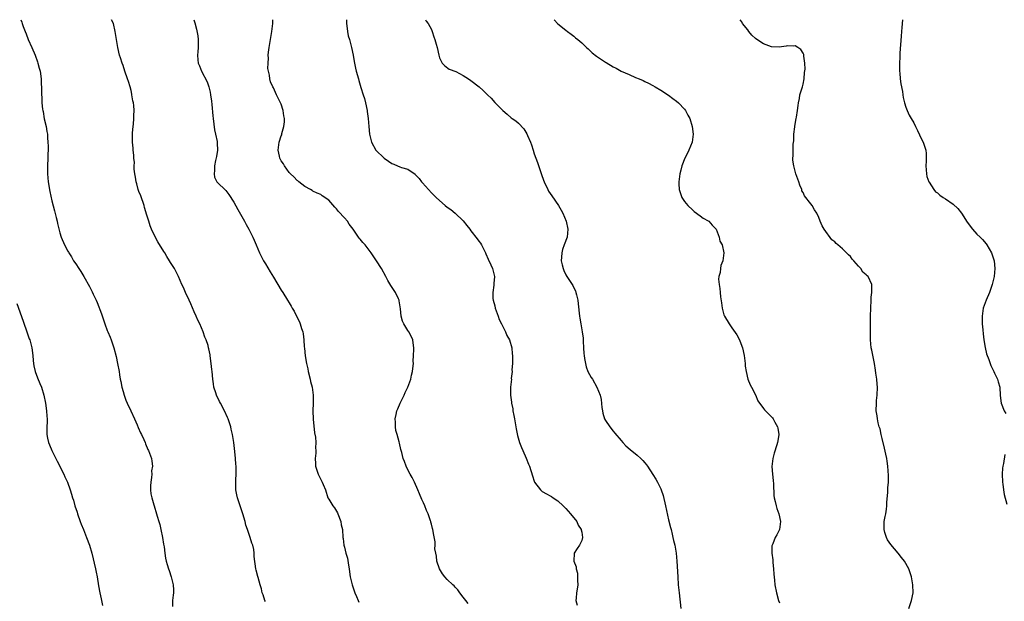
# Model space of a CAD drawing. Units: inches. Extents: x 2571000 to 2574000, y 1515000 to 1518000.
# Drawn here: x 2572745 to 2572994, y 1517853 to 1518000 of the extents above; entities that cross this region are included whole.
import ezdxf

# ---------------------------------------------------------------- set-up
doc = ezdxf.new("R2010")
doc.units = ezdxf.units.IN
doc.header["$MEASUREMENT"] = 0
doc.layers.add('LD25711515_10ft', color=52, linetype='Continuous')

msp = doc.modelspace()

# ---------------------------------------------------------------- linework, layer by layer
at = {"layer": 'LD25711515_10ft'}
for points, elevation in [([(2572745.13, 1518000), (2572745.37, 1517999.37), (2572745.47, 1517999), (2572745.69, 1517998.31), (2572746.2, 1517997), (2572746.45, 1517996.45), (2572747, 1517995), (2572747.91, 1517993), (2572748.74, 1517991), (2572749.31, 1517989.31), (2572749.44, 1517989), (2572749.76, 1517987.76), (2572749.99, 1517987), (2572750.27, 1517985), (2572750.3, 1517984.3), (2572750.36, 1517982.36), (2572750.36, 1517981), (2572750.41, 1517980.41), (2572750.47, 1517979), (2572750.63, 1517977.37), (2572750.7, 1517977), (2572750.76, 1517976.76), (2572751.06, 1517974.94), (2572751.5, 1517973), (2572751.74, 1517971.74), (2572751.83, 1517971), (2572751.88, 1517970.12), (2572751.99, 1517969), (2572752.03, 1517968.03), (2572752.01, 1517967), (2572751.97, 1517966.03), (2572751.95, 1517965), (2572751.87, 1517963), (2572751.85, 1517962.15), (2572751.87, 1517961), (2572751.98, 1517959.98), (2572752.06, 1517959), (2572752.5, 1517956.5), (2572753, 1517954.13), (2572753.61, 1517951.61), (2572754.06, 1517949.94), (2572754.29, 1517949), (2572754.41, 1517948.41), (2572755, 1517946.04), (2572755.34, 1517945), (2572756.19, 1517943), (2572757, 1517941.44), (2572757.16, 1517941.16), (2572757.23, 1517941), (2572757.95, 1517939.95), (2572758.46, 1517939), (2572759, 1517938.2), (2572759.78, 1517937), (2572760.27, 1517936.27), (2572761.04, 1517935.03), (2572762.49, 1517932.49), (2572763, 1517931.46), (2572763.17, 1517931.17), (2572763.42, 1517930.58), (2572764.17, 1517929), (2572764.42, 1517928.42), (2572765.54, 1517925.54), (2572766.41, 1517923), (2572767, 1517921.37), (2572767.14, 1517921), (2572767.7, 1517919.7), (2572767.97, 1517919), (2572768.65, 1517917), (2572769.23, 1517914.77), (2572769.61, 1517913), (2572769.96, 1517911), (2572770.12, 1517910.13), (2572770.28, 1517909), (2572770.42, 1517908.42), (2572770.71, 1517907), (2572771, 1517905.92), (2572771.28, 1517905), (2572771.71, 1517903.71), (2572772, 1517903), (2572772.91, 1517901), (2572773.85, 1517899), (2572774.52, 1517897.48), (2572774.8, 1517896.8), (2572775.42, 1517895.42), (2572775.65, 1517895), (2572776.24, 1517893.76), (2572776.57, 1517893), (2572776.67, 1517892.67), (2572777.27, 1517891.27), (2572777.43, 1517891), (2572777.68, 1517890.32), (2572778.14, 1517889), (2572778.3, 1517888.3), (2572778.4, 1517887), (2572778.18, 1517885.82), (2572778.22, 1517885), (2572778.19, 1517884.19), (2572777.97, 1517883), (2572777.94, 1517882.06), (2572777.95, 1517881), (2572778.05, 1517880.05), (2572778.25, 1517879), (2572778.76, 1517877.24), (2572778.82, 1517877), (2572779.47, 1517875), (2572779.64, 1517874.36), (2572780.06, 1517873), (2572780.27, 1517872.27), (2572780.56, 1517871), (2572780.98, 1517869), (2572781.25, 1517867.25), (2572781.37, 1517866.63), (2572781.56, 1517865), (2572781.75, 1517863.75), (2572781.88, 1517863), (2572782.14, 1517862.14), (2572782.46, 1517861), (2572782.62, 1517860.62), (2572783.19, 1517859), (2572783.68, 1517857), (2572783.74, 1517855.74), (2572783.74, 1517855), (2572783.65, 1517854.35), (2572783.53, 1517853), (2572783.5, 1517851.5)], 8110), ([(2572807, 1517852.76), (2572806.88, 1517853), (2572806.43, 1517854.43), (2572806.16, 1517855), (2572806.01, 1517856.01), (2572805.66, 1517857), (2572805.14, 1517858.86), (2572805.11, 1517859.11), (2572804.69, 1517860.69), (2572804.56, 1517861), (2572804.16, 1517864.16), (2572804.17, 1517865), (2572804.07, 1517865.93), (2572803.8, 1517867), (2572803.54, 1517867.54), (2572803.16, 1517869), (2572802.43, 1517871), (2572802.07, 1517872.07), (2572801.84, 1517873), (2572801.3, 1517875), (2572799.95, 1517879), (2572799.8, 1517879.8), (2572799.55, 1517881), (2572799.49, 1517882.51), (2572799.5, 1517883), (2572799.55, 1517883.55), (2572799.6, 1517885), (2572799.57, 1517887), (2572799.52, 1517887.52), (2572799.42, 1517889), (2572799.26, 1517890.74), (2572799, 1517893), (2572798.68, 1517895), (2572798.36, 1517896.36), (2572798.21, 1517897), (2572797.53, 1517899), (2572797.37, 1517899.37), (2572796.62, 1517901), (2572795.61, 1517903), (2572795.42, 1517903.42), (2572794.66, 1517905), (2572794.46, 1517905.54), (2572793.97, 1517907), (2572793.86, 1517907.86), (2572793.66, 1517909), (2572793.5, 1517911), (2572793.44, 1517911.44), (2572793.29, 1517913), (2572793.05, 1517914.95), (2572793, 1517915.21), (2572792.67, 1517916.67), (2572792.62, 1517917), (2572792.48, 1517917.52), (2572792, 1517919), (2572791.7, 1517919.7), (2572791.25, 1517921), (2572790.39, 1517923), (2572789.94, 1517923.94), (2572789.5, 1517925), (2572789, 1517926.11), (2572788.13, 1517928.13), (2572787.73, 1517929), (2572786.74, 1517931), (2572786.24, 1517932.24), (2572785.87, 1517933), (2572785.02, 1517935.02), (2572783.97, 1517937), (2572783, 1517938.59), (2572782.77, 1517939), (2572782.07, 1517940.07), (2572781.54, 1517941), (2572781.32, 1517941.32), (2572779.78, 1517943.78), (2572779, 1517945.21), (2572778.17, 1517947), (2572777.84, 1517947.84), (2572777.47, 1517949), (2572777, 1517950.52), (2572776.44, 1517952.44), (2572776.29, 1517953), (2572775.46, 1517955.46), (2572775, 1517956.56), (2572774.84, 1517957), (2572774.44, 1517958.44), (2572774.27, 1517959), (2572774.14, 1517960.14), (2572773.96, 1517961), (2572773.82, 1517962.18), (2572773.82, 1517963), (2572773.85, 1517963.85), (2572773.7, 1517965), (2572773.71, 1517965.71), (2572773.52, 1517967), (2572773.51, 1517967.51), (2572773.37, 1517969), (2572773.4, 1517971.4), (2572773.56, 1517973), (2572773.59, 1517973.59), (2572773.74, 1517975), (2572773.73, 1517975.73), (2572773.79, 1517977), (2572773.71, 1517978.29), (2572773.6, 1517979), (2572773.46, 1517979.46), (2572773.24, 1517981), (2572773.18, 1517981.18), (2572773, 1517982.06), (2572772.76, 1517983), (2572772.32, 1517984.32), (2572772.13, 1517985), (2572771.45, 1517987), (2572771, 1517988.41), (2572770.75, 1517989), (2572770.33, 1517990.33), (2572770.08, 1517991), (2572769.63, 1517993), (2572769.02, 1517997), (2572768.53, 1517999), (2572768.06, 1518000)], 8120), ([(2572788.9, 1518000), (2572789, 1517999.74), (2572789.18, 1517999.18), (2572789.59, 1517997.59), (2572789.91, 1517995.91), (2572790, 1517995), (2572790.02, 1517993), (2572789.87, 1517991.87), (2572789.84, 1517991), (2572789.86, 1517989.86), (2572789.98, 1517989), (2572790.3, 1517988.3), (2572790.8, 1517987), (2572792.28, 1517984.28), (2572792.65, 1517983), (2572793, 1517981.65), (2572793.13, 1517981), (2572793.38, 1517979.38), (2572793.43, 1517978.57), (2572793.71, 1517975.71), (2572793.74, 1517975), (2572794.1, 1517972.1), (2572794.39, 1517971), (2572794.79, 1517969.21), (2572794.81, 1517969), (2572794.79, 1517968.79), (2572794.88, 1517967), (2572794.6, 1517965.4), (2572794.36, 1517964.36), (2572794.1, 1517963), (2572794.14, 1517961.86), (2572794.04, 1517961), (2572794.14, 1517960.14), (2572794.69, 1517959), (2572795, 1517958.61), (2572796.69, 1517957), (2572797, 1517956.75), (2572797.74, 1517955.74), (2572799, 1517953.81), (2572800, 1517952), (2572801.72, 1517949), (2572802.15, 1517948.15), (2572802.83, 1517947), (2572803.8, 1517945), (2572804.17, 1517944.17), (2572804.64, 1517943), (2572805.49, 1517941), (2572805.99, 1517939.99), (2572806.53, 1517939), (2572807, 1517938.19), (2572808.21, 1517936.21), (2572809, 1517934.87), (2572811, 1517931.56), (2572811.38, 1517931), (2572812.61, 1517929), (2572813, 1517928.32), (2572813.52, 1517927.52), (2572813.8, 1517927), (2572814.25, 1517926.25), (2572814.89, 1517925), (2572815.58, 1517923.58), (2572815.82, 1517923), (2572816.15, 1517921.85), (2572816.42, 1517921), (2572816.52, 1517920.52), (2572816.68, 1517919), (2572816.8, 1517917.2), (2572816.85, 1517916.85), (2572817.05, 1517914.95), (2572817.39, 1517913), (2572817.69, 1517911.69), (2572817.83, 1517911), (2572818.33, 1517909), (2572818.44, 1517908.44), (2572818.8, 1517907), (2572819.09, 1517905), (2572819.07, 1517903), (2572818.97, 1517901), (2572819.06, 1517898.94), (2572819.43, 1517895.43), (2572819.65, 1517894.35), (2572819.71, 1517893), (2572819.65, 1517891.65), (2572819.74, 1517891), (2572819.73, 1517890.27), (2572819.6, 1517889), (2572819.67, 1517887.67), (2572819.68, 1517887), (2572820.32, 1517885), (2572821, 1517883.63), (2572821.36, 1517883), (2572821.58, 1517882.42), (2572822.17, 1517881), (2572822.82, 1517879), (2572823, 1517878.64), (2572824.04, 1517877), (2572824.45, 1517876.45), (2572825, 1517875.61), (2572825.23, 1517875.23), (2572825.33, 1517875), (2572826.08, 1517873), (2572826.19, 1517872.19), (2572826.46, 1517871), (2572826.59, 1517869), (2572826.7, 1517868.7), (2572826.86, 1517867), (2572827, 1517866.54), (2572827.37, 1517865), (2572827.75, 1517863.75), (2572827.99, 1517862.01), (2572828.18, 1517861), (2572828.27, 1517860.27), (2572828.45, 1517859), (2572828.93, 1517857), (2572829.46, 1517855.46), (2572829.65, 1517855), (2572830.02, 1517854.02), (2572830.46, 1517853), (2572830.6, 1517852.6)], 8130), ([(2572858.3, 1517852.3), (2572857.73, 1517853), (2572857, 1517853.85), (2572856.17, 1517855), (2572855.7, 1517855.7), (2572855, 1517856.37), (2572854.72, 1517856.72), (2572854.44, 1517857), (2572853, 1517858.31), (2572852.4, 1517859), (2572851.81, 1517859.81), (2572851.05, 1517861), (2572850.39, 1517863), (2572850.28, 1517864.28), (2572850.07, 1517865), (2572849.86, 1517866.14), (2572849.91, 1517867), (2572849.9, 1517867.9), (2572849.56, 1517869.56), (2572849.31, 1517871), (2572849.22, 1517871.22), (2572849, 1517872.34), (2572848.86, 1517872.86), (2572848.84, 1517873), (2572848.79, 1517873.21), (2572848.15, 1517875), (2572847.77, 1517875.77), (2572847.31, 1517877), (2572847, 1517877.72), (2572846.57, 1517878.57), (2572846.01, 1517880.01), (2572845.59, 1517881), (2572844.69, 1517883), (2572844.13, 1517884.13), (2572843.61, 1517885), (2572843, 1517886.09), (2572842.58, 1517887), (2572842.19, 1517888.19), (2572841.84, 1517889), (2572841.48, 1517890.52), (2572841.34, 1517891), (2572841.24, 1517891.24), (2572840.88, 1517892.88), (2572840.84, 1517893.16), (2572840.29, 1517895), (2572840.01, 1517896.01), (2572839.87, 1517897), (2572839.87, 1517898.13), (2572839.85, 1517899), (2572840.1, 1517900.1), (2572840.28, 1517901), (2572840.47, 1517901.53), (2572841.11, 1517903), (2572842.11, 1517905), (2572842.36, 1517905.64), (2572843.05, 1517907), (2572843.78, 1517909), (2572843.97, 1517910.03), (2572844.23, 1517911), (2572844.4, 1517912.4), (2572844.42, 1517913), (2572844.37, 1517913.63), (2572844.47, 1517915), (2572844.55, 1517916.55), (2572844.52, 1517917), (2572844.45, 1517917.55), (2572844.31, 1517919), (2572843.89, 1517919.89), (2572843.28, 1517921), (2572843, 1517921.31), (2572841.99, 1517923), (2572841.68, 1517923.68), (2572841.3, 1517925), (2572841.15, 1517926.85), (2572840.85, 1517928.86), (2572840.81, 1517929), (2572840.62, 1517929.38), (2572839.87, 1517931), (2572838.74, 1517932.74), (2572837.99, 1517933.99), (2572837.45, 1517935), (2572836.33, 1517937), (2572835.1, 1517939), (2572833.75, 1517941), (2572833, 1517941.98), (2572832.19, 1517943), (2572831.64, 1517943.64), (2572831, 1517944.42), (2572830.73, 1517944.73), (2572829.18, 1517947), (2572828.22, 1517948.22), (2572827.72, 1517949), (2572827, 1517949.84), (2572825.5, 1517951.5), (2572825, 1517952.14), (2572824.53, 1517952.53), (2572823, 1517954.33), (2572821.39, 1517955.39), (2572821, 1517955.73), (2572820.1, 1517956.1), (2572819, 1517956.61), (2572818.78, 1517956.78), (2572818.37, 1517957), (2572817, 1517957.8), (2572815.44, 1517959), (2572815.21, 1517959.21), (2572815, 1517959.31), (2572814.21, 1517960.21), (2572813.3, 1517961), (2572813, 1517961.32), (2572811.8, 1517963), (2572811.53, 1517963.53), (2572811, 1517964.27), (2572810.76, 1517964.76), (2572810.63, 1517965), (2572810.52, 1517965.48), (2572810.22, 1517967), (2572810.51, 1517969), (2572811, 1517970.59), (2572811.12, 1517970.88), (2572811.18, 1517971.18), (2572811.69, 1517973), (2572811.82, 1517974.18), (2572811.79, 1517975), (2572811.65, 1517975.65), (2572811.48, 1517977), (2572811, 1517978.64), (2572810.85, 1517979), (2572809.84, 1517981), (2572809, 1517982.72), (2572808.85, 1517983), (2572808.26, 1517984.26), (2572808.1, 1517985), (2572808.03, 1517985.97), (2572807.76, 1517987), (2572807.64, 1517987.64), (2572807.66, 1517989), (2572807.76, 1517990.24), (2572807.72, 1517991), (2572807.78, 1517991.79), (2572807.93, 1517993), (2572808.64, 1517997), (2572808.86, 1517999), (2572808.9, 1518000)], 8140), ([(2572827.48, 1518000), (2572827.5, 1517999), (2572827.59, 1517998.41), (2572827.74, 1517997), (2572827.95, 1517995.95), (2572828.24, 1517995), (2572828.79, 1517993), (2572829.18, 1517991), (2572829.42, 1517989.42), (2572829.76, 1517987.76), (2572829.96, 1517987), (2572830.54, 1517985), (2572830.65, 1517984.65), (2572831.13, 1517982.87), (2572831.71, 1517981), (2572832.07, 1517980.07), (2572832.29, 1517979), (2572832.74, 1517977), (2572832.76, 1517976.76), (2572833.01, 1517974.99), (2572833.16, 1517973), (2572833.33, 1517971), (2572833.84, 1517969), (2572834.94, 1517967), (2572837, 1517964.92), (2572838.17, 1517964.17), (2572839, 1517963.58), (2572839.44, 1517963.44), (2572840.4, 1517963), (2572841, 1517962.74), (2572841.42, 1517962.58), (2572843, 1517962.14), (2572844.88, 1517960.88), (2572845, 1517960.76), (2572845.85, 1517959.85), (2572846.48, 1517959), (2572846.71, 1517958.71), (2572848.22, 1517957), (2572849, 1517956.16), (2572849.61, 1517955.61), (2572850.19, 1517955), (2572851, 1517954.27), (2572852.5, 1517953), (2572853, 1517952.6), (2572853.93, 1517951.93), (2572855.01, 1517951.01), (2572857, 1517949.09), (2572857.96, 1517947.96), (2572858.68, 1517947), (2572859, 1517946.61), (2572860.58, 1517944.58), (2572861, 1517943.97), (2572861.41, 1517943.41), (2572861.68, 1517943), (2572862.71, 1517941), (2572862.78, 1517940.78), (2572863.37, 1517939.37), (2572864.01, 1517937.99), (2572864.41, 1517937), (2572864.97, 1517935), (2572864.76, 1517933.24), (2572864.81, 1517932.81), (2572864.5, 1517931), (2572864.53, 1517929.47), (2572864.62, 1517929), (2572865, 1517927.58), (2572865.14, 1517927), (2572865.84, 1517925), (2572866.16, 1517924.16), (2572866.7, 1517923), (2572867.72, 1517921), (2572868.08, 1517920.08), (2572868.71, 1517919), (2572869.33, 1517917), (2572869.43, 1517915.43), (2572869.49, 1517915), (2572869.53, 1517914.47), (2572869.49, 1517913), (2572869.37, 1517911.37), (2572869.4, 1517911), (2572869.2, 1517909.2), (2572869.21, 1517909), (2572869, 1517907), (2572868.99, 1517905.01), (2572869.23, 1517903.23), (2572869.22, 1517903), (2572869.55, 1517901.55), (2572869.59, 1517901), (2572869.86, 1517899.86), (2572870, 1517899), (2572870.44, 1517896.44), (2572870.76, 1517894.76), (2572871.29, 1517893), (2572871.74, 1517891.74), (2572872.1, 1517891), (2572872.94, 1517889.06), (2572873.56, 1517887.56), (2572873.83, 1517887), (2572874.59, 1517884.59), (2572875, 1517883.2), (2572875.09, 1517883), (2572876.58, 1517881), (2572876.8, 1517880.8), (2572877, 1517880.64), (2572878.06, 1517880.06), (2572879, 1517879.52), (2572879.34, 1517879.34), (2572879.81, 1517879), (2572881, 1517878.22), (2572882.32, 1517877), (2572883, 1517876.3), (2572883.6, 1517875.6), (2572884.18, 1517875), (2572885.78, 1517873), (2572886.13, 1517872.13), (2572886.9, 1517871), (2572886.89, 1517870.89), (2572887, 1517870.35), (2572887.23, 1517869), (2572887, 1517868.21), (2572886.43, 1517867), (2572885.84, 1517866.16), (2572885.06, 1517865), (2572885.01, 1517863), (2572885.58, 1517861.58), (2572885.57, 1517861), (2572885.93, 1517859.93), (2572885.97, 1517859), (2572885.92, 1517858.08), (2572886, 1517857), (2572885.87, 1517855.87), (2572885.72, 1517855), (2572885.63, 1517853.63), (2572885.55, 1517853), (2572885.87, 1517851.87)], 8150), ([(2572847.49, 1518000), (2572847.66, 1517999.66), (2572848.13, 1517999), (2572849, 1517997.5), (2572849.21, 1517997), (2572849.62, 1517995.62), (2572849.88, 1517995), (2572850.21, 1517993.79), (2572850.4, 1517993), (2572850.83, 1517991), (2572851, 1517990.38), (2572851.71, 1517989), (2572852.35, 1517988.35), (2572853.49, 1517987.49), (2572855.15, 1517986.85), (2572857, 1517985.87), (2572858.37, 1517985), (2572859, 1517984.57), (2572861.07, 1517983), (2572862.08, 1517982.08), (2572863, 1517981.16), (2572863.18, 1517981), (2572864.1, 1517980.1), (2572865.07, 1517979.06), (2572867.03, 1517977), (2572868.13, 1517976.13), (2572869.19, 1517975.19), (2572869.45, 1517975), (2572870.37, 1517974.37), (2572871, 1517973.78), (2572872.37, 1517972.37), (2572873.13, 1517971.13), (2572873.29, 1517970.71), (2572874.03, 1517969), (2572874.3, 1517968.3), (2572874.69, 1517967), (2572875, 1517966.08), (2572875.37, 1517965), (2572875.83, 1517963.83), (2572876.63, 1517961.37), (2572876.85, 1517960.85), (2572877.37, 1517959.37), (2572877.47, 1517959), (2572878.41, 1517957), (2572878.63, 1517956.63), (2572879.42, 1517955.42), (2572881.15, 1517953), (2572881.81, 1517951.81), (2572882.24, 1517951), (2572883.05, 1517949), (2572883.48, 1517947), (2572883.29, 1517945), (2572882.6, 1517943), (2572882.17, 1517941.83), (2572881.94, 1517941), (2572881.92, 1517939.92), (2572881.82, 1517939), (2572882.06, 1517937.94), (2572882.3, 1517937), (2572882.5, 1517936.5), (2572883, 1517935.46), (2572883.27, 1517935), (2572884.58, 1517933), (2572884.73, 1517932.73), (2572885, 1517932.17), (2572885.42, 1517931.42), (2572885.54, 1517931), (2572885.65, 1517930.35), (2572886.01, 1517929), (2572886.13, 1517928.13), (2572886.44, 1517925), (2572886.5, 1517924.5), (2572886.75, 1517923), (2572887.15, 1517921), (2572887.38, 1517919.38), (2572887.37, 1517918.63), (2572887.46, 1517917), (2572887.57, 1517915.57), (2572887.59, 1517915), (2572887.73, 1517914.27), (2572887.93, 1517913), (2572888.15, 1517912.15), (2572888.59, 1517911), (2572889, 1517910.19), (2572889.43, 1517909.43), (2572889.71, 1517909), (2572890.86, 1517907), (2572891.67, 1517905), (2572891.92, 1517903.92), (2572892.1, 1517901.9), (2572892.23, 1517901), (2572892.39, 1517900.39), (2572892.8, 1517899), (2572893, 1517898.59), (2572894.14, 1517897), (2572895, 1517895.85), (2572895.41, 1517895.4), (2572897, 1517893.49), (2572897.43, 1517893), (2572898.2, 1517892.2), (2572899.25, 1517891.25), (2572901, 1517889.82), (2572901.93, 1517889), (2572902.47, 1517888.47), (2572903, 1517887.86), (2572903.38, 1517887.38), (2572903.61, 1517887), (2572905, 1517884.93), (2572905.76, 1517883.76), (2572906.17, 1517883), (2572907, 1517881.25), (2572907.1, 1517881), (2572907.59, 1517879.59), (2572908.24, 1517877), (2572909, 1517873.47), (2572909.46, 1517871.46), (2572909.62, 1517871), (2572909.85, 1517869.85), (2572910.1, 1517869), (2572910.24, 1517868.24), (2572910.53, 1517867), (2572910.89, 1517865), (2572911.1, 1517863), (2572911.3, 1517859), (2572911.44, 1517857), (2572911.62, 1517855), (2572912.05, 1517851)], 8160), ([(2572880.01, 1518000), (2572881, 1517998.93), (2572883, 1517997.31), (2572883.42, 1517997), (2572884.3, 1517996.3), (2572885, 1517995.83), (2572885.45, 1517995.45), (2572886.02, 1517995), (2572887, 1517994.17), (2572888.23, 1517993), (2572888.61, 1517992.61), (2572889, 1517992.29), (2572889.65, 1517991.65), (2572890.75, 1517990.75), (2572893, 1517989.26), (2572893.17, 1517989.17), (2572895, 1517988.06), (2572895.72, 1517987.72), (2572897, 1517987), (2572899, 1517986.09), (2572900.62, 1517985.38), (2572901.56, 1517985), (2572902.57, 1517984.57), (2572903, 1517984.34), (2572903.93, 1517983.93), (2572905, 1517983.36), (2572905.57, 1517983), (2572907, 1517982.18), (2572909, 1517980.86), (2572910.06, 1517980.06), (2572911, 1517979.41), (2572911.49, 1517979), (2572913, 1517977.37), (2572913.3, 1517977), (2572913.87, 1517975.87), (2572914.37, 1517975), (2572914.98, 1517973), (2572915.21, 1517971), (2572914.98, 1517969), (2572914.12, 1517967), (2572913.77, 1517966.23), (2572913.08, 1517965), (2572912.33, 1517963), (2572912.08, 1517961.92), (2572911.84, 1517961), (2572911.54, 1517959), (2572911.55, 1517958.45), (2572911.66, 1517957), (2572912.03, 1517956.03), (2572912.37, 1517955), (2572913, 1517953.96), (2572913.83, 1517953), (2572915, 1517951.86), (2572915.46, 1517951.46), (2572917, 1517950.36), (2572917.77, 1517949.77), (2572919, 1517949.14), (2572919.19, 1517949), (2572920.04, 1517948.04), (2572921, 1517947.03), (2572921.04, 1517946.96), (2572921.82, 1517945), (2572921.99, 1517943.99), (2572922.56, 1517943), (2572922.99, 1517941.01), (2572922.71, 1517939), (2572922.23, 1517937.77), (2572922.12, 1517937), (2572922.04, 1517936.04), (2572921.73, 1517935), (2572921.65, 1517934.35), (2572921.78, 1517933), (2572921.98, 1517931.98), (2572922.03, 1517931), (2572922.13, 1517929.87), (2572922.35, 1517928.35), (2572922.52, 1517927), (2572923, 1517925.35), (2572923.11, 1517925), (2572924.28, 1517923), (2572925, 1517922.01), (2572926.22, 1517920.22), (2572926.89, 1517919), (2572927, 1517918.75), (2572927.65, 1517917), (2572928.1, 1517915), (2572928.3, 1517913.7), (2572928.35, 1517913), (2572928.34, 1517912.34), (2572928.58, 1517911), (2572929.06, 1517909.06), (2572929.61, 1517907.61), (2572929.98, 1517907), (2572930.93, 1517905.07), (2572931.58, 1517903.58), (2572933, 1517901.58), (2572933.26, 1517901.26), (2572934.29, 1517900.29), (2572935.24, 1517899.24), (2572935.41, 1517899), (2572935.85, 1517898.15), (2572936.55, 1517897), (2572936.66, 1517896.66), (2572936.88, 1517895), (2572936.58, 1517893.42), (2572936.55, 1517893), (2572936.39, 1517892.39), (2572935.71, 1517890.29), (2572935.37, 1517889), (2572935.1, 1517886.9), (2572935.23, 1517885), (2572935.43, 1517883.42), (2572935.49, 1517882.51), (2572935.6, 1517879.6), (2572935.68, 1517879), (2572935.93, 1517878.07), (2572936.16, 1517877), (2572936.34, 1517876.34), (2572936.88, 1517875), (2572937.3, 1517873), (2572937.03, 1517870.97), (2572936.37, 1517869.63), (2572935.98, 1517869), (2572935.33, 1517867.33), (2572935.18, 1517867), (2572935.14, 1517866.86), (2572935.13, 1517865), (2572935.35, 1517863.35), (2572935.34, 1517863), (2572935.36, 1517862.64), (2572935.55, 1517861), (2572935.65, 1517859.65), (2572935.8, 1517858.2), (2572935.9, 1517857), (2572936.25, 1517855), (2572936.8, 1517853), (2572937, 1517852.44)], 8170), ([(2572969.74, 1517851), (2572970.45, 1517853), (2572970.83, 1517855), (2572970.79, 1517857), (2572970.42, 1517859), (2572970.07, 1517860.07), (2572969.75, 1517861), (2572968.63, 1517863), (2572967.88, 1517863.88), (2572967.02, 1517865), (2572965.2, 1517867.2), (2572964.38, 1517868.38), (2572964.07, 1517869), (2572963.73, 1517870.27), (2572963.49, 1517871), (2572963.56, 1517873), (2572963.74, 1517874.26), (2572963.92, 1517875), (2572964.1, 1517876.1), (2572964.16, 1517877), (2572964.16, 1517877.84), (2572964.44, 1517880.44), (2572964.44, 1517881.56), (2572964.6, 1517883), (2572964.65, 1517884.65), (2572964.48, 1517887), (2572964.27, 1517888.27), (2572964.16, 1517889), (2572963.95, 1517890.05), (2572963.6, 1517891.6), (2572963, 1517894.03), (2572962.78, 1517895), (2572962.48, 1517896.48), (2572962.29, 1517897), (2572962.02, 1517897.98), (2572961.81, 1517899), (2572961.73, 1517899.73), (2572961.53, 1517901), (2572961.56, 1517903), (2572961.61, 1517903.61), (2572961.76, 1517905), (2572961.81, 1517907), (2572961.74, 1517907.74), (2572961.64, 1517909), (2572961.43, 1517910.57), (2572961.29, 1517911.29), (2572961.04, 1517913), (2572960.38, 1517916.38), (2572960.27, 1517917), (2572960.06, 1517919), (2572960.06, 1517920.06), (2572960.03, 1517921), (2572960.04, 1517921.96), (2572960.09, 1517924.09), (2572960.09, 1517925), (2572960.13, 1517927), (2572960.23, 1517929), (2572960.25, 1517929.75), (2572960.38, 1517931), (2572960.42, 1517932.42), (2572960.36, 1517933), (2572959.47, 1517935), (2572959.2, 1517935.2), (2572959, 1517935.43), (2572958.13, 1517936.13), (2572957.64, 1517937), (2572957, 1517937.66), (2572955.84, 1517939), (2572955.42, 1517939.42), (2572955, 1517940.04), (2572954.47, 1517940.47), (2572954.03, 1517941), (2572953, 1517942.03), (2572951.84, 1517943), (2572951.39, 1517943.39), (2572951, 1517943.78), (2572950.29, 1517944.29), (2572948.32, 1517947), (2572947.82, 1517947.82), (2572947.35, 1517949), (2572947, 1517949.94), (2572946.47, 1517951), (2572945.92, 1517951.92), (2572945.31, 1517953), (2572945, 1517953.43), (2572943.4, 1517955.4), (2572943, 1517956.27), (2572942.73, 1517956.73), (2572942.66, 1517957), (2572942.15, 1517958.15), (2572941.9, 1517959), (2572941.64, 1517959.64), (2572941.19, 1517961), (2572940.65, 1517963), (2572940.45, 1517964.45), (2572940.41, 1517965), (2572940.46, 1517965.54), (2572940.47, 1517967), (2572940.53, 1517968.53), (2572940.67, 1517969.33), (2572940.7, 1517971), (2572940.9, 1517972.9), (2572940.94, 1517973.06), (2572941.3, 1517975), (2572941.35, 1517975.35), (2572941.63, 1517977), (2572941.75, 1517978.25), (2572941.86, 1517979), (2572942.09, 1517980.09), (2572942.22, 1517981), (2572942.82, 1517983), (2572943, 1517983.72), (2572943.28, 1517985), (2572943.4, 1517986.6), (2572943.51, 1517987.51), (2572943.46, 1517989), (2572943.2, 1517990.8), (2572943.21, 1517991), (2572943.19, 1517991.19), (2572943, 1517991.53), (2572942.43, 1517992.43), (2572941.67, 1517993), (2572941, 1517993.35), (2572940.7, 1517993.3), (2572939, 1517993.39), (2572938.72, 1517993.27), (2572936.96, 1517993.04), (2572935, 1517993.14), (2572933, 1517993.87), (2572931.34, 1517995), (2572931, 1517995.27), (2572930.07, 1517996.07), (2572929.3, 1517997), (2572929, 1517997.43), (2572927.72, 1517999), (2572927.48, 1517999.48), (2572927.12, 1518000)], 8180), ([(2572968.14, 1518000), (2572967.96, 1517998.04), (2572967.91, 1517997), (2572967.83, 1517995.83), (2572967.51, 1517991.51), (2572967.5, 1517991), (2572967.51, 1517990.49), (2572967.42, 1517989), (2572967.39, 1517987.39), (2572967.43, 1517987), (2572967.5, 1517986.5), (2572967.6, 1517985), (2572967.76, 1517983.76), (2572968.18, 1517981.82), (2572968.28, 1517981), (2572968.32, 1517980.32), (2572968.64, 1517979), (2572969, 1517977.87), (2572969.31, 1517977), (2572969.83, 1517975.83), (2572970.37, 1517975), (2572971, 1517973.9), (2572971.45, 1517973), (2572971.92, 1517971.92), (2572973, 1517969.8), (2572973.35, 1517969), (2572973.78, 1517967.78), (2572974.02, 1517967), (2572974.13, 1517966.13), (2572974.18, 1517965), (2572974.16, 1517964.16), (2572974.07, 1517963), (2572974.22, 1517961), (2572974.35, 1517960.35), (2572974.86, 1517959), (2572974.89, 1517958.89), (2572976.1, 1517957), (2572976.48, 1517956.48), (2572977, 1517956.17), (2572977.6, 1517955.6), (2572978.48, 1517955), (2572979, 1517954.7), (2572981, 1517953.3), (2572982.19, 1517952.19), (2572983.05, 1517951.05), (2572983.21, 1517950.79), (2572984.36, 1517949), (2572985, 1517948.11), (2572985.87, 1517947), (2572987, 1517945.74), (2572987.77, 1517945), (2572988.36, 1517944.36), (2572989.29, 1517943.29), (2572989.52, 1517943), (2572990.04, 1517942.04), (2572990.65, 1517941), (2572991.31, 1517939), (2572991.52, 1517937), (2572991.36, 1517935), (2572990.88, 1517933), (2572990.14, 1517931), (2572989.29, 1517929), (2572988.59, 1517927), (2572988.28, 1517925), (2572988.27, 1517924.27), (2572988.3, 1517923), (2572988.46, 1517921.54), (2572988.53, 1517920.53), (2572988.76, 1517919), (2572989.08, 1517917.08), (2572989.42, 1517915.42), (2572990.01, 1517913.99), (2572990.48, 1517912.48), (2572991.15, 1517911.15), (2572991.24, 1517911), (2572991.47, 1517910.53), (2572992.18, 1517909), (2572992.33, 1517908.33), (2572992.76, 1517907), (2572992.87, 1517904.87), (2572993.08, 1517903), (2572993.88, 1517901), (2572994.32, 1517900.32)], 8190), ([(2572744.14, 1517928.14), (2572745.71, 1517923.71), (2572746.72, 1517920.72), (2572747, 1517920.02), (2572747.27, 1517919.27), (2572747.36, 1517919), (2572747.92, 1517917), (2572748.17, 1517915), (2572748.27, 1517913.73), (2572748.3, 1517913), (2572748.4, 1517912.4), (2572748.72, 1517911), (2572749.34, 1517909.34), (2572749.92, 1517907.92), (2572750.32, 1517907), (2572750.95, 1517905), (2572751.35, 1517903), (2572751.64, 1517901), (2572751.71, 1517899.71), (2572751.78, 1517899), (2572751.8, 1517898.2), (2572751.74, 1517897), (2572751.71, 1517895.71), (2572751.72, 1517895), (2572751.87, 1517894.13), (2572752.12, 1517893), (2572752.41, 1517892.41), (2572752.95, 1517891), (2572754.29, 1517888.29), (2572755.98, 1517885), (2572756.28, 1517884.28), (2572756.91, 1517883), (2572757.64, 1517881), (2572757.97, 1517879.97), (2572758.23, 1517879), (2572758.42, 1517878.42), (2572758.82, 1517877), (2572759.36, 1517875.36), (2572759.46, 1517875), (2572760.16, 1517873), (2572760.37, 1517872.37), (2572760.94, 1517871), (2572761.74, 1517869), (2572762.48, 1517867), (2572763.07, 1517865), (2572764.04, 1517861), (2572764.19, 1517860.19), (2572764.44, 1517859), (2572764.74, 1517856.74), (2572765.07, 1517855), (2572765.43, 1517853.43), (2572765.55, 1517853), (2572765.79, 1517851.79)], 8100), ([(2572994.07, 1517889.93), (2572993.7, 1517887.7), (2572993.54, 1517887), (2572993.48, 1517886.52), (2572993.38, 1517885), (2572993.45, 1517883), (2572993.54, 1517882.46), (2572993.69, 1517881), (2572993.85, 1517879.85), (2572994.59, 1517877.41)], 8190)]:
    msp.add_lwpolyline(points, dxfattribs=dict(at, elevation=elevation))

doc.saveas('drawing.dxf')
